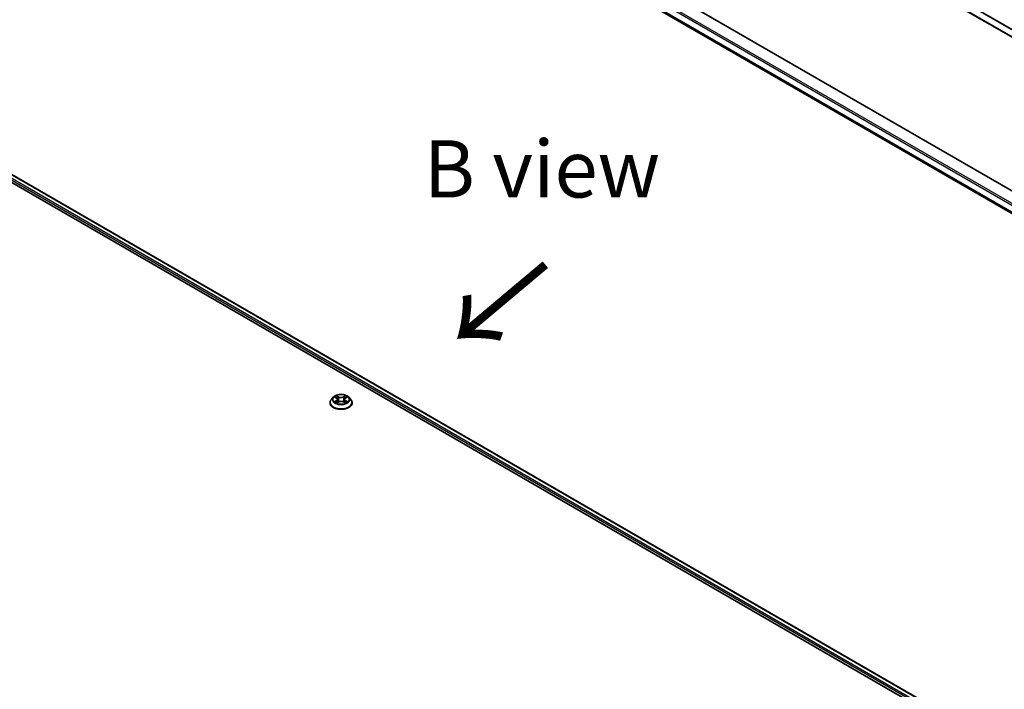
# Model space of a CAD drawing. Units: millimetres. Extents: x 36 to 10653, y 20 to 1987.
# Drawn here: x 233 to 341, y 472 to 545 of the extents above; entities that cross this region are included whole.
import ezdxf

# ---------------------------------------------------------------- set-up
doc = ezdxf.new("R2010")
doc.units = ezdxf.units.MM
doc.header["$LTSCALE"] = 2.5
for name, color, linetype, lineweight in [('Symbol (ISO)', 7, 'Continuous', 18), ('Visible (ISO)', 7, 'Continuous', 35), ('Visible Narrow (ISO)', 7, 'Continuous', 25)]:
    doc.layers.add(name, color=color, linetype=linetype, lineweight=lineweight)
doc.styles.add('Note Text (TK)', font='MS PGothic.ttf')

msp = doc.modelspace()

# ---------------------------------------------------------------- linework, layer by layer
at = {"layer": 'Visible (ISO)'}
for p, q in [((426.3812, 494.4888), (293.9201, 570.9653)), ((294.6167, 551.2513), (426.3812, 475.177)), ((359.3042, 516.3838), (299.0034, 551.1985)), ((203.2858, 544.2085), (338.8146, 465.9609)), ((205.3033, 543.9245), (337.8025, 467.4261)), ((267.5403, 504.0926), (267.7177, 503.9866)), ((268.6669, 503.9866), (268.8444, 504.0926)), ((268.8443, 504.0927), (268.8444, 504.0927)), ((266.984, 503.4687), (266.984, 503.4826)), ((267.3378, 504.0673), (267.1311, 503.8367)), ((267.7502, 503.4609), (267.9349, 503.5639)), ((267.8269, 503.8409), (267.8611, 503.5227)), ((268.4497, 503.5639), (268.6344, 503.4609)), ((268.5577, 503.8409), (268.5236, 503.5227)), ((269.0468, 504.0673), (269.2535, 503.8367)), ((269.4006, 503.4687), (269.4006, 503.4826))]:
    msp.add_line(p, q, dxfattribs=at)
for points, knots in [([(269.0468, 504.0673), (268.9957, 504.1243), (268.9308, 504.1744), (268.7775, 504.2605), (268.6883, 504.296), (268.4967, 504.3478), (268.3945, 504.3641), (268.1873, 504.3767), (268.0823, 504.373), (267.8792, 504.346), (267.7812, 504.3226), (267.6009, 504.2576), (267.5188, 504.2159), (267.4072, 504.136), (267.3698, 504.103), (267.3378, 504.0673)], [1.26296478, 1.26296478, 1.26296478, 1.26296478, 1.5839777, 1.5839777, 1.9184063, 1.9184063, 2.25148375, 2.25148375, 2.58279719, 2.58279719, 2.9145331, 2.9145331, 3.24851107, 3.24851107, 3.4494242, 3.4494242, 3.4494242, 3.4494242]), ([(267.5811, 504.0682), (267.5562, 504.0964), (267.5183, 504.1125), (267.4821, 504.1204), (267.4817, 504.1205), (267.4813, 504.1206)], [0.0019022161, 0.0019022161, 0.0019022161, 0.0019022161, 0.0320559737, 0.0320559737, 0.0323943032, 0.0323943032, 0.0323943032, 0.0323943032]), ([(267.4813, 504.1206), (267.4817, 504.1205), (267.4821, 504.1203), (267.4858, 504.1189), (267.4891, 504.1176), (267.4925, 504.1162)], [-0.03239430317, -0.03239430317, -0.03239430317, -0.03239430317, -0.03205597372, -0.03205597372, -0.02897275834, -0.02897275834, -0.02897275834, -0.02897275834]), ([(267.7126, 504.2524), (267.7124, 504.2525), (267.7123, 504.2527), (267.7119, 504.253), (267.7116, 504.2532), (267.7114, 504.2534)], [-0.000230599076, -0.000230599076, -0.000230599076, -0.000230599076, 0, 0, 0.000338329447, 0.000338329447, 0.000338329447, 0.000338329447]), ([(267.7114, 504.2534), (267.7115, 504.2532), (267.7117, 504.253), (267.7119, 504.2526), (267.712, 504.2524), (267.7122, 504.2522)], [-0.000338329447, -0.000338329447, -0.000338329447, -0.000338329447, 0, 0, 0.000241517914, 0.000241517914, 0.000241517914, 0.000241517914]), ([(268.6219, 504.165), (268.6453, 504.1973), (268.6586, 504.2306), (268.6729, 504.253), (268.6731, 504.2532), (268.6732, 504.2534)], [0, 0, 0, 0, 0.0320559737, 0.0320559737, 0.0323943032, 0.0323943032, 0.0323943032, 0.0323943032]), ([(268.6732, 504.2534), (268.673, 504.2532), (268.6727, 504.253), (268.6703, 504.2509), (268.6681, 504.2489), (268.6659, 504.2468)], [-0.03239430317, -0.03239430317, -0.03239430317, -0.03239430317, -0.03205597372, -0.03205597372, -0.02897275834, -0.02897275834, -0.02897275834, -0.02897275834]), ([(268.9033, 504.1206), (268.9029, 504.1205), (268.9025, 504.1204), (268.9018, 504.1203), (268.9015, 504.1202), (268.9012, 504.1202)], [-0.000338329447, -0.000338329447, -0.000338329447, -0.000338329447, 0, 0, 0.000241517914, 0.000241517914, 0.000241517914, 0.000241517914]), ([(268.9014, 504.1199), (268.9017, 504.12), (268.9019, 504.1201), (268.9026, 504.1203), (268.9029, 504.1205), (268.9033, 504.1206)], [-0.000230599076, -0.000230599076, -0.000230599076, -0.000230599076, 0, 0, 0.000338329447, 0.000338329447, 0.000338329447, 0.000338329447]), ([(267.1311, 503.8367), (267.1125, 503.816), (267.0954, 503.7945), (267.0646, 503.7502), (267.0509, 503.7274), (267.027, 503.6807), (267.0169, 503.6567), (267.0006, 503.608), (266.9944, 503.5832), (266.9861, 503.5331), (266.984, 503.5078), (266.984, 503.4826)], [3.449424205, 3.449424205, 3.449424205, 3.449424205, 3.544937527, 3.544937527, 3.64045085, 3.64045085, 3.735964172, 3.735964172, 3.831477495, 3.831477495, 3.926990817, 3.926990817, 3.926990817, 3.926990817]), ([(266.984, 503.4687), (266.984, 503.3942), (267.0036, 503.3199), (267.0798, 503.1775), (267.1377, 503.1098), (267.2871, 502.9869), (267.38, 502.9323), (267.5899, 502.8431), (267.7072, 502.8087), (267.9536, 502.7633), (268.0828, 502.7524), (268.3404, 502.7548), (268.4688, 502.7681), (268.7123, 502.818), (268.8273, 502.8544), (269.0327, 502.9475), (269.123, 503.0042), (269.2687, 503.1327), (269.3243, 503.2046), (269.3864, 503.3417), (269.4006, 503.4052), (269.4006, 503.4687)], [3.92699082, 3.92699082, 3.92699082, 3.92699082, 4.2267014, 4.2267014, 4.53911238, 4.53911238, 4.86360542, 4.86360542, 5.18933336, 5.18933336, 5.51408383, 5.51408383, 5.83843868, 5.83843868, 6.16327278, 6.16327278, 6.48907018, 6.48907018, 6.81298523, 6.81298523, 7.06858347, 7.06858347, 7.06858347, 7.06858347]), ([(267.4832, 503.566), (267.4829, 503.5659), (267.4827, 503.5658), (267.4821, 503.5656), (267.4817, 503.5654), (267.4813, 503.5653)], [-0.000230599076, -0.000230599076, -0.000230599076, -0.000230599076, 0, 0, 0.000338329447, 0.000338329447, 0.000338329447, 0.000338329447]), ([(267.4813, 503.5653), (267.4817, 503.5654), (267.4821, 503.5655), (267.4828, 503.5656), (267.4831, 503.5657), (267.4834, 503.5657)], [-0.000338329447, -0.000338329447, -0.000338329447, -0.000338329447, 0, 0, 0.000241517914, 0.000241517914, 0.000241517914, 0.000241517914]), ([(267.6208, 503.5501), (267.6283, 503.5439), (267.6364, 503.5376), (267.654, 503.525), (267.6633, 503.5188), (267.6832, 503.5064), (267.6937, 503.5003), (267.7158, 503.4884), (267.7274, 503.4825), (267.7466, 503.4735), (267.7538, 503.4703), (267.7612, 503.4671)], [4.534916607, 4.534916607, 4.534916607, 4.534916607, 4.605062038, 4.605062038, 4.675207469, 4.675207469, 4.7453529, 4.7453529, 4.815498331, 4.815498331, 4.856375894, 4.856375894, 4.856375894, 4.856375894]), ([(267.7575, 503.465), (267.7373, 503.4663), (267.7249, 503.4533), (267.7117, 503.4329), (267.7115, 503.4327), (267.7114, 503.4325)], [0.0024310368, 0.0024310368, 0.0024310368, 0.0024310368, 0.0320559737, 0.0320559737, 0.0323943032, 0.0323943032, 0.0323943032, 0.0323943032]), ([(267.7114, 503.4325), (267.7116, 503.4327), (267.7119, 503.4329), (267.7143, 503.435), (267.7165, 503.4369), (267.7187, 503.4387)], [-0.03239430317, -0.03239430317, -0.03239430317, -0.03239430317, -0.03205597372, -0.03205597372, -0.02897275834, -0.02897275834, -0.02897275834, -0.02897275834]), ([(267.8269, 503.8409), (267.8257, 503.8522), (267.8231, 503.8634), (267.8153, 503.8853), (267.8101, 503.896), (267.7973, 503.9166), (267.7897, 503.9265), (267.7725, 503.9453), (267.7628, 503.9543), (267.7416, 503.9712), (267.73, 503.9792), (267.7177, 503.9866)], [0.847301519, 0.847301519, 0.847301519, 0.847301519, 0.988509822, 0.988509822, 1.129718125, 1.129718125, 1.270926428, 1.270926428, 1.412134731, 1.412134731, 1.553343034, 1.553343034, 1.553343034, 1.553343034]), ([(268.4497, 503.5639), (268.4219, 503.5794), (268.3903, 503.5923), (268.3223, 503.6117), (268.2859, 503.6184), (268.2113, 503.6251), (268.1733, 503.6251), (268.0987, 503.6184), (268.0623, 503.6117), (267.9943, 503.5923), (267.9627, 503.5794), (267.9349, 503.5639)], [1.58824962, 1.58824962, 1.58824962, 1.58824962, 1.89542757, 1.89542757, 2.20260552, 2.20260552, 2.50978346, 2.50978346, 2.81696141, 2.81696141, 3.12413936, 3.12413936, 3.12413936, 3.12413936]), ([(268.6669, 503.9866), (268.6546, 503.9792), (268.643, 503.9712), (268.6218, 503.9543), (268.6121, 503.9453), (268.5949, 503.9265), (268.5873, 503.9166), (268.5745, 503.896), (268.5693, 503.8853), (268.5615, 503.8634), (268.5589, 503.8522), (268.5577, 503.8409)], [3.159045946, 3.159045946, 3.159045946, 3.159045946, 3.300254249, 3.300254249, 3.441462552, 3.441462552, 3.582670855, 3.582670855, 3.723879158, 3.723879158, 3.865087461, 3.865087461, 3.865087461, 3.865087461]), ([(268.6234, 503.4671), (268.6308, 503.4703), (268.638, 503.4735), (268.6572, 503.4825), (268.6688, 503.4884), (268.6909, 503.5003), (268.7014, 503.5064), (268.7213, 503.5188), (268.7307, 503.525), (268.7482, 503.5376), (268.7563, 503.5439), (268.7638, 503.5501)], [6.139198394, 6.139198394, 6.139198394, 6.139198394, 6.180075957, 6.180075957, 6.250221388, 6.250221388, 6.320366819, 6.320366819, 6.390512249, 6.390512249, 6.46065768, 6.46065768, 6.46065768, 6.46065768]), ([(268.672, 503.4335), (268.6722, 503.4334), (268.6723, 503.4332), (268.6727, 503.4329), (268.673, 503.4327), (268.6732, 503.4325)], [-0.000230599076, -0.000230599076, -0.000230599076, -0.000230599076, 0, 0, 0.000338329447, 0.000338329447, 0.000338329447, 0.000338329447]), ([(268.6732, 503.4325), (268.6731, 503.4327), (268.6729, 503.4329), (268.6727, 503.4333), (268.6726, 503.4335), (268.6725, 503.4336)], [-0.000338329447, -0.000338329447, -0.000338329447, -0.000338329447, 0, 0, 0.000241517914, 0.000241517914, 0.000241517914, 0.000241517914]), ([(268.799, 503.5667), (268.8236, 503.5713), (268.864, 503.5736), (268.9025, 503.5655), (268.9029, 503.5654), (268.9033, 503.5653)], [0, 0, 0, 0, 0.0320559737, 0.0320559737, 0.0323943032, 0.0323943032, 0.0323943032, 0.0323943032]), ([(268.9033, 503.5653), (268.9029, 503.5654), (268.9026, 503.5656), (268.8988, 503.567), (268.8955, 503.5682), (268.8921, 503.5693)], [-0.03239430317, -0.03239430317, -0.03239430317, -0.03239430317, -0.03205597372, -0.03205597372, -0.02897275834, -0.02897275834, -0.02897275834, -0.02897275834]), ([(269.4006, 503.4826), (269.4006, 503.5078), (269.3985, 503.5331), (269.3902, 503.5832), (269.384, 503.608), (269.3677, 503.6567), (269.3576, 503.6807), (269.3337, 503.7274), (269.32, 503.7502), (269.2892, 503.7945), (269.2721, 503.816), (269.2535, 503.8367)], [0.785398163, 0.785398163, 0.785398163, 0.785398163, 0.880911486, 0.880911486, 0.976424808, 0.976424808, 1.071938131, 1.071938131, 1.167451453, 1.167451453, 1.262964775, 1.262964775, 1.262964775, 1.262964775])]:
    msp.add_open_spline(points, degree=3, knots=knots, dxfattribs=at)
for points in [[(267.4925, 504.1162), (267.5087, 504.1096), (267.525, 504.1018), (267.5403, 504.0927)], [(268.6659, 504.2468), (268.6453, 504.2276), (268.6244, 504.2038), (268.6009, 504.1809)], [(267.7187, 503.4387), (267.729, 503.4473), (267.7394, 503.4549), (267.7501, 503.461)], [(268.8921, 503.5693), (268.8606, 503.5802), (268.8286, 503.587), (268.8046, 503.5915)]]:
    msp.add_open_spline(points, degree=3, dxfattribs=at)
at = {"layer": 'Visible Narrow (ISO)'}
for p, q in [((426.3812, 495.2549), (293.8942, 571.7463)), ((426.3812, 494.5311), (293.8942, 571.0225)), ((426.3856, 495.3117), (293.9079, 571.7978)), ((293.8942, 552.5833), (426.3812, 476.0919)), ((293.9826, 552.7364), (426.3812, 476.296)), ((293.8942, 551.8595), (426.3812, 475.3681)), ((293.9079, 551.8238), (426.3812, 475.3403)), ((294.6131, 551.2538), (426.3812, 475.1774)), ((204.8473, 543.5791), (337.4298, 467.0326)), ((204.9357, 543.7322), (337.4867, 467.2039)), ((205.2617, 543.9204), (337.7781, 467.412)), ((267.4813, 504.1206), (267.707, 503.9857)), ((267.9451, 504.1231), (267.7114, 504.2534)), ((267.7837, 504.1809), (267.9307, 504.099)), ((267.9307, 504.099), (267.9096, 503.8039)), ((268.6732, 504.2534), (268.4395, 504.1231)), ((268.454, 504.099), (268.6009, 504.1809)), ((268.454, 504.099), (268.475, 503.8039)), ((268.6776, 503.9857), (268.9033, 504.1206)), ((267.707, 503.7002), (267.4813, 503.5653)), ((267.58, 503.5915), (267.7219, 503.6764)), ((267.6553, 503.5243), (267.6404, 503.5482)), ((267.7114, 503.4325), (267.9451, 503.5627)), ((267.7219, 503.6764), (267.7366, 503.4782)), ((267.7378, 503.461), (267.7378, 503.4609)), ((267.7384, 503.4537), (267.7384, 503.4537)), ((267.9096, 503.8039), (267.835, 504.0732)), ((268.4395, 503.5627), (268.6732, 503.4325)), ((268.5496, 504.0732), (268.475, 503.8039)), ((268.6462, 503.4537), (268.6462, 503.4537)), ((268.6468, 503.461), (268.6468, 503.4609)), ((268.6627, 503.6764), (268.6481, 503.4782)), ((268.6627, 503.6764), (268.8046, 503.5915)), ((268.9033, 503.5653), (268.6776, 503.7002)), ((268.7442, 503.5482), (268.7293, 503.5243))]:
    msp.add_line(p, q, dxfattribs=at)
msp.add_ellipse((268.1923, 503.8429), major_axis=(0.8923, 0), ratio=0.57735027, dxfattribs=at)
for centre, major_axis, ratio, start_param, end_param in [((268.1923, 503.8429), (-0.8584, 0), 0.57735027, 5.30710262, 5.68847167), ((267.7693, 504.1738), (-0.017, -0.012), 0.18497367, 1.04331702, 2.43849919), ((267.7144, 504.0871), (0.0882, -0.1763), 0.54762693, 1.22702055, 1.84227642), ((267.9451, 504.1061), (-0.0101, -0.0182), 0.56718618, 3.91841516, 5.40194502), ((268.1923, 504.2554), (0.3767, 0), 0.57735027, 3.94444411, 5.48033385), ((268.1923, 504.271), (-0.3559, 0), 0.57735027, 0.80285146, 2.3387412), ((268.4395, 504.1061), (0.0101, -0.0182), 0.56718618, 0.88124028, 2.36477015), ((268.6702, 504.0871), (-0.0882, -0.1763), 0.54762693, 4.44090888, 5.05616476), ((268.6153, 504.1738), (-0.017, 0.012), 0.18497367, 0.70309346, 2.09827563), ((268.1923, 503.8429), (-0.8584, 0), 0.57735027, 3.7363063, 4.11767534), ((268.1923, 503.5196), (-1.1949, 0), 0.57735027, 5.8056187, 9.90234457), ((268.1923, 503.4826), (-1.2083, 0), 0.57735027, 0, 3.14159265), ((268.1923, 503.4687), (1.2083, 0), 0.57735027, 3.14159265, 6.28318531), ((268.1923, 503.812), (-0.9621, 0), 0.57735027, 5.8056187, 9.90234457), ((268.1923, 503.8429), (0.8584, 0), 0.57735027, 3.7363063, 4.11767534), ((267.595, 503.5847), (-0.004, -0.0204), 0.77975364, 4.52690487, 5.92208704), ((267.5312, 503.4295), (-0.0657, -0.1569), 0.71221962, 2.67200967, 3.28726555), ((267.6553, 503.5414), (-0.0177, -0.011), 0.72973605, 5.16344533, 5.77548257), ((268.1923, 503.7485), (0.6717, 0), 0.57735027, 2.17629431, 2.42062218), ((267.707, 503.9687), (0.0107, 0.0179), 0.58733849, 0, 0.79427846), ((267.451, 503.8429), (0.3559, 0), 0.57735027, 5.51524044, 7.05113018), ((267.707, 503.6832), (0.0107, -0.0179), 0.58733849, 0.86378433, 2.3473142), ((267.451, 503.8274), (0.3767, 0), 0.57735027, 5.51524044, 6.34508866), ((267.8206, 504.066), (-0.0201, -0.0056), 0.22291783, 3.85158054, 5.20700366), ((267.8952, 503.7968), (-0.0201, -0.0056), 0.22288452, 3.85157383, 5.20261978), ((267.9451, 503.5457), (-0.0101, 0.0182), 0.56718618, 5.5063628, 6.28318531), ((268.1923, 503.4149), (0.3559, 0), 0.57735027, 0.80285146, 2.3387412), ((268.4395, 503.5457), (0.0101, 0.0182), 0.56718618, 0, 0.7768225), ((268.4894, 503.7968), (-0.0201, 0.0056), 0.22288452, 4.22215818, 5.57320413), ((268.9337, 503.8429), (-0.3559, 0), 0.57735027, 5.51524044, 7.05113018), ((268.564, 504.066), (-0.0201, 0.0056), 0.22291783, 4.2177743, 5.57319742), ((268.9337, 503.8274), (-0.3767, 0), 0.57735027, 6.22128195, 7.05113018), ((268.1923, 503.7485), (0.6717, 0), 0.57735027, 0.72097047, 0.96529834), ((268.6776, 503.6832), (-0.0107, -0.0179), 0.58733849, 3.93587111, 5.41940097), ((268.6776, 503.9687), (-0.0107, 0.0179), 0.58733849, 5.48890685, 6.28318531), ((268.1923, 503.8429), (0.8584, 0), 0.57735027, 5.30710262, 5.68847167), ((268.8534, 503.4295), (0.0657, -0.1569), 0.71221962, 2.99591976, 3.61117564), ((268.7293, 503.5414), (-0.0177, 0.011), 0.72973605, 3.64929539, 4.26133263), ((268.7896, 503.5847), (0.004, -0.0204), 0.77975364, 0.36109827, 1.75628044)]:
    msp.add_ellipse(centre, major_axis=major_axis, ratio=ratio, start_param=start_param, end_param=end_param, dxfattribs=at)
for points in [[(267.7122, 504.2522), (267.7262, 504.2301), (267.7395, 504.1971), (267.7627, 504.165)], [(267.7837, 504.1809), (267.7579, 504.206), (267.7352, 504.2323), (267.7126, 504.2524)], [(267.7627, 504.165), (267.7838, 504.1358), (267.8004, 504.1017), (267.81, 504.0673)], [(268.5746, 504.0673), (268.5842, 504.1017), (268.6008, 504.1358), (268.6219, 504.165)], [(268.9012, 504.1202), (268.8657, 504.1123), (268.8282, 504.0962), (268.8036, 504.0682)], [(268.8444, 504.0927), (268.8626, 504.1035), (268.8822, 504.1126), (268.9014, 504.1199)], [(267.58, 503.5915), (267.5537, 503.5865), (267.5177, 503.5789), (267.4832, 503.566)], [(267.4834, 503.5657), (267.5212, 503.5735), (267.5612, 503.5713), (267.5856, 503.5667)], [(267.5856, 503.5667), (267.5986, 503.5642), (267.6105, 503.5586), (267.6207, 503.5501)], [(267.81, 504.0673), (267.8349, 503.9776), (267.8598, 503.8879), (267.8847, 503.7981)], [(267.8847, 503.7981), (267.9057, 503.7225), (267.9301, 503.6482), (267.9594, 503.5764)], [(267.9792, 503.5851), (267.952, 503.6561), (267.9293, 503.7294), (267.9096, 503.8039)], [(268.475, 503.8039), (268.4554, 503.7294), (268.4326, 503.6561), (268.4054, 503.5851)], [(268.4252, 503.5764), (268.4545, 503.6482), (268.4789, 503.7225), (268.4999, 503.7981)], [(268.4999, 503.7981), (268.5249, 503.8879), (268.5497, 503.9776), (268.5746, 504.0673)], [(268.6725, 503.4336), (268.6595, 503.4535), (268.6472, 503.4663), (268.6271, 503.465)], [(268.6345, 503.461), (268.6473, 503.4537), (268.6597, 503.4443), (268.672, 503.4335)], [(268.7639, 503.5501), (268.7741, 503.5586), (268.786, 503.5642), (268.799, 503.5667)]]:
    msp.add_open_spline(points, degree=3, dxfattribs=at)

# ---------------------------------------------------------------- texts
at = {"layer": 'Symbol (ISO)', "color": 7, "insert": (290.1657, 529.0307), "char_height": 6.25, "attachment_point": 5, "line_spacing_factor": 1.5, "style": 'Note Text (TK)'}
msp.add_mtext('\\fＭＳ Ｐゴシック|b0|i0;B view', dxfattribs=at)
at = {"layer": 'Symbol (ISO)', "color": 7, "insert": (290.8423, 519.0497), "char_height": 10, "attachment_point": 4, "rotation": 220, "line_spacing_factor": 1.5, "style": 'Note Text (TK)'}
msp.add_mtext('\\fＭＳ Ｐゴシック|b0|i0;{\\H10.0000;→}', dxfattribs=at)

doc.saveas('drawing.dxf')
